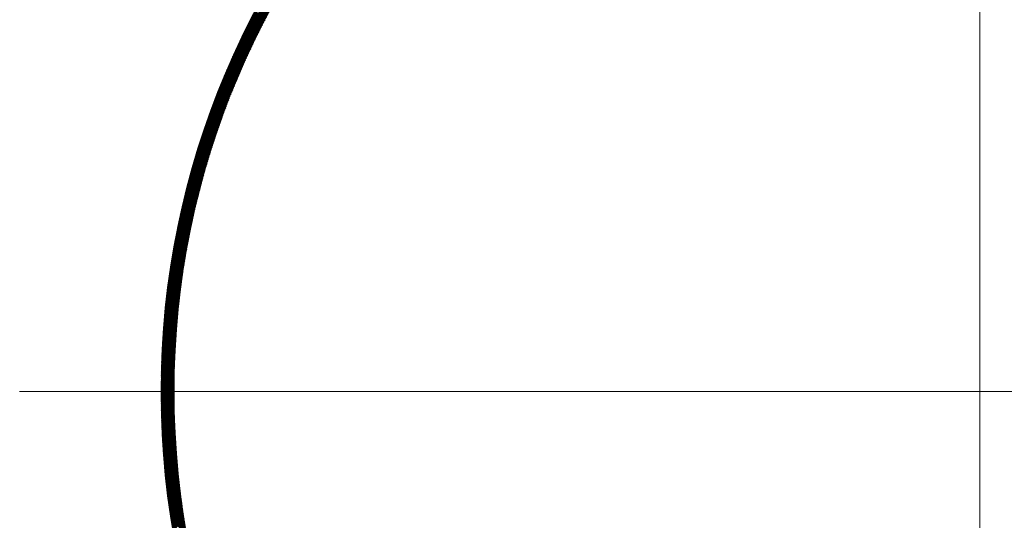
# Model space of a CAD drawing. Units: millimetres. Extents: x 55905 to 63829, y -1380 to 4142.
# Drawn here: x 56973 to 57087, y 3228 to 3286 of the extents above; entities that cross this region are included whole.
import ezdxf

# ---------------------------------------------------------------- set-up
doc = ezdxf.new("R2010")
doc.units = ezdxf.units.MM
doc.header["$LTSCALE"] = 101.6
for name, color, linetype, lineweight in [('001', 7, 'Continuous', 18), ('003', 7, 'Continuous', 18), ('一般', 7, 'Continuous', 5)]:
    doc.layers.add(name, color=color, linetype=linetype, lineweight=lineweight)

# ---------------------------------------------------------------- blocks, each defined once
blk = doc.blocks.new('グループ-18')
at = {"layer": '001', "color": 7, "linetype": 'Continuous', "lineweight": 15}
for p, q in [((57083.91, 3129.11), (57083.91, 3356.17)), ((56972.5, 3242.64), (57195.31, 3242.64))]:
    blk.add_line(p, q, dxfattribs=at)
at = {"layer": '003', "color": 7, "lineweight": 15}
for p, q in [((56999.15, 3285.55), (57002.85, 3289.26)), ((56998.72, 3284.7), (57002.3, 3288.28)), ((56998.86, 3284.98), (57002.48, 3288.6)), ((56999, 3285.26), (57002.67, 3288.92)), ((56998.19, 3283.6), (57001.61, 3287.02)), ((56998.32, 3283.87), (57001.78, 3287.33)), ((56998.45, 3284.15), (57001.95, 3287.64)), ((56998.59, 3284.42), (57002.12, 3287.96)), ((57000.93, 3285.73), (56999.82, 3286.84)), ((56997.69, 3282.53), (57000.97, 3285.82)), ((56997.81, 3282.8), (57001.13, 3286.11)), ((56997.94, 3283.06), (57001.29, 3286.41)), ((56998.06, 3283.33), (57001.45, 3286.72)), ((57000.35, 3284.61), (56999.24, 3285.72)), ((57000.4, 3284.7), (56999.29, 3285.82)), ((57000.45, 3284.8), (56999.33, 3285.91)), ((57000.5, 3284.89), (56999.38, 3286.01)), ((57000.54, 3284.98), (56999.43, 3286.1)), ((57000.59, 3285.08), (56999.48, 3286.19)), ((57000.64, 3285.17), (56999.53, 3286.29)), ((57000.69, 3285.27), (56999.57, 3286.38)), ((57000.74, 3285.36), (56999.62, 3286.47)), ((57000.78, 3285.45), (56999.67, 3286.56)), ((57000.83, 3285.55), (56999.72, 3286.66)), ((57000.88, 3285.64), (56999.77, 3286.75)), ((56997.21, 3281.49), (57000.38, 3284.66)), ((56997.33, 3281.75), (57000.52, 3284.94)), ((56997.45, 3282.01), (57000.67, 3285.23)), ((56997.57, 3282.27), (57000.82, 3285.52)), ((56999.79, 3283.47), (56998.67, 3284.59)), ((56999.84, 3283.57), (56998.72, 3284.69)), ((56999.89, 3283.66), (56998.76, 3284.78)), ((56999.93, 3283.76), (56998.81, 3284.88)), ((56999.98, 3283.85), (56998.86, 3284.97)), ((57000.03, 3283.95), (56998.91, 3285.07)), ((57000.07, 3284.04), (56998.95, 3285.16)), ((57000.12, 3284.14), (56999, 3285.26)), ((57000.17, 3284.23), (56999.05, 3285.35)), ((57000.21, 3284.33), (56999.09, 3285.44)), ((57000.26, 3284.42), (56999.14, 3285.54)), ((57000.31, 3284.51), (56999.19, 3285.63)), ((56996.77, 3280.48), (56999.83, 3283.54)), ((56996.88, 3280.73), (56999.96, 3283.82)), ((56996.99, 3280.99), (57000.1, 3284.09)), ((56997.1, 3281.24), (57000.24, 3284.38)), ((56999.24, 3282.32), (56998.12, 3283.45)), ((56999.29, 3282.42), (56998.16, 3283.55)), ((56999.34, 3282.52), (56998.21, 3283.64)), ((56999.38, 3282.61), (56998.26, 3283.74)), ((56999.43, 3282.71), (56998.3, 3283.83)), ((56999.47, 3282.8), (56998.35, 3283.93)), ((56999.52, 3282.9), (56998.39, 3284.02)), ((56999.56, 3283), (56998.44, 3284.12)), ((56999.61, 3283.09), (56998.49, 3284.21)), ((56999.65, 3283.19), (56998.53, 3284.31)), ((56999.7, 3283.28), (56998.58, 3284.4)), ((56999.75, 3283.38), (56998.62, 3284.5)), ((56996.35, 3279.49), (56999.31, 3282.45)), ((56996.45, 3279.74), (56999.43, 3282.72)), ((56996.55, 3279.99), (56999.56, 3282.99)), ((56996.66, 3280.23), (56999.69, 3283.27)), ((56998.71, 3281.16), (56997.58, 3282.29)), ((56998.75, 3281.26), (56997.62, 3282.39)), ((56998.8, 3281.36), (56997.67, 3282.49)), ((56998.84, 3281.45), (56997.71, 3282.58)), ((56998.89, 3281.55), (56997.76, 3282.68)), ((56998.93, 3281.65), (56997.8, 3282.78)), ((56998.98, 3281.74), (56997.85, 3282.87)), ((56999.02, 3281.84), (56997.89, 3282.97)), ((56999.07, 3281.94), (56997.94, 3283.07)), ((56999.11, 3282.03), (56997.98, 3283.16)), ((56999.15, 3282.13), (56998.03, 3283.26)), ((56999.2, 3282.23), (56998.07, 3283.35)), ((56995.85, 3278.29), (56998.7, 3281.14)), ((56995.95, 3278.53), (56998.82, 3281.4)), ((56996.04, 3278.77), (56998.94, 3281.66)), ((56996.14, 3279.01), (56999.06, 3281.92)), ((56996.24, 3279.25), (56999.18, 3282.19)), ((56998.19, 3279.99), (56997.05, 3281.12)), ((56998.23, 3280.08), (56997.09, 3281.22)), ((56998.27, 3280.18), (56997.14, 3281.32)), ((56998.32, 3280.28), (56997.18, 3281.42)), ((56998.36, 3280.38), (56997.22, 3281.52)), ((56998.4, 3280.48), (56997.27, 3281.61)), ((56998.45, 3280.58), (56997.31, 3281.71)), ((56998.49, 3280.67), (56997.36, 3281.81)), ((56998.53, 3280.77), (56997.4, 3281.91)), ((56998.58, 3280.87), (56997.44, 3282)), ((56998.62, 3280.97), (56997.49, 3282.1)), ((56998.67, 3281.06), (56997.53, 3282.2)), ((56995.47, 3277.35), (56998.25, 3280.12)), ((56995.57, 3277.58), (56998.36, 3280.38)), ((56995.66, 3277.82), (56998.47, 3280.63)), ((56995.75, 3278.05), (56998.59, 3280.89)), ((56997.72, 3278.9), (56996.58, 3280.04)), ((56997.76, 3279), (56996.62, 3280.14)), ((56997.81, 3279.1), (56996.66, 3280.24)), ((56997.85, 3279.19), (56996.71, 3280.34)), ((56997.89, 3279.29), (56996.75, 3280.44)), ((56997.93, 3279.39), (56996.79, 3280.53)), ((56997.97, 3279.49), (56996.83, 3280.63)), ((56998.02, 3279.59), (56996.88, 3280.73)), ((56998.06, 3279.69), (56996.92, 3280.83)), ((56998.1, 3279.79), (56996.96, 3280.93)), ((56998.15, 3279.89), (56997.01, 3281.03)), ((56995.03, 3276.2), (56997.72, 3278.89)), ((56995.12, 3276.43), (56997.82, 3279.13)), ((56995.2, 3276.66), (56997.93, 3279.38)), ((56995.29, 3276.89), (56998.03, 3279.62)), ((56995.38, 3277.12), (56998.14, 3279.87)), ((56997.23, 3277.7), (56996.08, 3278.85)), ((56997.27, 3277.8), (56996.12, 3278.95)), ((56997.31, 3277.9), (56996.16, 3279.05)), ((56997.35, 3278), (56996.2, 3279.15)), ((56997.39, 3278.1), (56996.24, 3279.25)), ((56997.43, 3278.2), (56996.28, 3279.35)), ((56997.47, 3278.3), (56996.33, 3279.44)), ((56997.51, 3278.4), (56996.37, 3279.54)), ((56997.56, 3278.5), (56996.41, 3279.64)), ((56997.6, 3278.6), (56996.45, 3279.74)), ((56997.64, 3278.7), (56996.49, 3279.84)), ((56997.68, 3278.8), (56996.54, 3279.94)), ((56994.7, 3275.3), (56997.32, 3277.92)), ((56994.78, 3275.52), (56997.42, 3278.16)), ((56994.86, 3275.75), (56997.51, 3278.4)), ((56994.95, 3275.97), (56997.62, 3278.64)), ((56996.78, 3276.58), (56995.63, 3277.74)), ((56996.82, 3276.68), (56995.67, 3277.84)), ((56996.86, 3276.78), (56995.71, 3277.94)), ((56996.9, 3276.89), (56995.75, 3278.04)), ((56996.94, 3276.99), (56995.79, 3278.14)), ((56996.98, 3277.09), (56995.83, 3278.24)), ((56997.02, 3277.19), (56995.87, 3278.34)), ((56997.06, 3277.29), (56995.91, 3278.44)), ((56997.1, 3277.39), (56995.95, 3278.54)), ((56997.15, 3277.49), (56995.99, 3278.65)), ((56997.19, 3277.59), (56996.03, 3278.75)), ((56994.3, 3274.2), (56996.85, 3276.74)), ((56994.38, 3274.41), (56996.94, 3276.98)), ((56994.46, 3274.63), (56997.03, 3277.21)), ((56994.54, 3274.85), (56997.13, 3277.45)), ((56994.62, 3275.08), (56997.22, 3277.68)), ((56996.35, 3275.46), (56995.19, 3276.62)), ((56996.39, 3275.56), (56995.23, 3276.72)), ((56996.43, 3275.66), (56995.27, 3276.82)), ((56996.47, 3275.76), (56995.31, 3276.93)), ((56996.51, 3275.87), (56995.35, 3277.03)), ((56996.55, 3275.97), (56995.39, 3277.13)), ((56996.59, 3276.07), (56995.43, 3277.23)), ((56996.63, 3276.17), (56995.47, 3277.33)), ((56996.67, 3276.28), (56995.51, 3277.43)), ((56996.71, 3276.38), (56995.55, 3277.54)), ((56996.74, 3276.48), (56995.59, 3277.64)), ((56993.93, 3273.12), (56996.41, 3275.59)), ((56994, 3273.33), (56996.49, 3275.82)), ((56994.07, 3273.55), (56996.58, 3276.05)), ((56994.15, 3273.76), (56996.67, 3276.28)), ((56994.22, 3273.98), (56996.76, 3276.51)), ((56995.94, 3274.32), (56994.77, 3275.49)), ((56995.97, 3274.42), (56994.8, 3275.59)), ((56996.01, 3274.53), (56994.84, 3275.7)), ((56996.05, 3274.63), (56994.88, 3275.8)), ((56996.09, 3274.73), (56994.92, 3275.9)), ((56996.12, 3274.84), (56994.96, 3276)), ((56996.16, 3274.94), (56995, 3276.11)), ((56996.2, 3275.04), (56995.03, 3276.21)), ((56996.24, 3275.15), (56995.07, 3276.31)), ((56996.28, 3275.25), (56995.11, 3276.41)), ((56996.32, 3275.35), (56995.15, 3276.52)), ((56993.58, 3272.06), (56995.99, 3274.47)), ((56993.64, 3272.27), (56996.07, 3274.7)), ((56993.71, 3272.48), (56996.15, 3274.92)), ((56993.78, 3272.69), (56996.24, 3275.14)), ((56993.86, 3272.9), (56996.32, 3275.37)), ((56995.53, 3273.17), (56994.35, 3274.35)), ((56995.57, 3273.27), (56994.39, 3274.45)), ((56995.6, 3273.38), (56994.43, 3274.55)), ((56995.64, 3273.48), (56994.46, 3274.66)), ((56995.68, 3273.59), (56994.5, 3274.76)), ((56995.71, 3273.69), (56994.54, 3274.87)), ((56995.75, 3273.8), (56994.58, 3274.97)), ((56995.79, 3273.9), (56994.61, 3275.07)), ((56995.82, 3274.01), (56994.65, 3275.18)), ((56995.86, 3274.11), (56994.69, 3275.28)), ((56995.9, 3274.21), (56994.73, 3275.39)), ((56993.18, 3270.81), (56995.53, 3273.16)), ((56993.24, 3271.02), (56995.6, 3273.38)), ((56993.31, 3271.22), (56995.68, 3273.59)), ((56993.37, 3271.43), (56995.76, 3273.81)), ((56993.44, 3271.64), (56995.83, 3274.03)), ((56993.51, 3271.85), (56995.91, 3274.25)), ((56995.14, 3272.01), (56993.95, 3273.19)), ((56995.17, 3272.11), (56993.99, 3273.3)), ((56995.21, 3272.22), (56994.02, 3273.4)), ((56995.24, 3272.32), (56994.06, 3273.51)), ((56995.28, 3272.43), (56994.1, 3273.61)), ((56995.31, 3272.54), (56994.13, 3273.72)), ((56995.35, 3272.64), (56994.17, 3273.82)), ((56995.39, 3272.75), (56994.21, 3273.93)), ((56995.42, 3272.85), (56994.24, 3274.03)), ((56995.46, 3272.96), (56994.28, 3274.14)), ((56995.49, 3273.06), (56994.32, 3274.24)), ((56992.87, 3269.8), (56995.17, 3272.09)), ((56992.93, 3270), (56995.24, 3272.3)), ((56992.99, 3270.2), (56995.31, 3272.52)), ((56993.05, 3270.4), (56995.38, 3272.73)), ((56993.12, 3270.61), (56995.45, 3272.95)), ((56994.76, 3270.83), (56993.56, 3272.02)), ((56994.79, 3270.94), (56993.6, 3272.13)), ((56994.83, 3271.05), (56993.63, 3272.24)), ((56994.86, 3271.15), (56993.67, 3272.34)), ((56994.89, 3271.26), (56993.7, 3272.45)), ((56994.93, 3271.37), (56993.74, 3272.56)), ((56994.96, 3271.47), (56993.77, 3272.66)), ((56995, 3271.58), (56993.81, 3272.77)), ((56995.03, 3271.69), (56993.85, 3272.87)), ((56995.07, 3271.79), (56993.88, 3272.98)), ((56995.1, 3271.9), (56993.92, 3273.09)), ((56992.58, 3268.8), (56994.82, 3271.04)), ((56992.64, 3269), (56994.89, 3271.25)), ((56992.69, 3269.19), (56994.96, 3271.46)), ((56992.75, 3269.39), (56995.03, 3271.67)), ((56992.81, 3269.6), (56995.1, 3271.88)), ((56994.39, 3269.64), (56993.19, 3270.84)), ((56994.42, 3269.75), (56993.22, 3270.95)), ((56994.46, 3269.86), (56993.26, 3271.06)), ((56994.49, 3269.97), (56993.29, 3271.17)), ((56994.52, 3270.08), (56993.32, 3271.27)), ((56994.56, 3270.18), (56993.36, 3271.38)), ((56994.59, 3270.29), (56993.39, 3271.49)), ((56994.62, 3270.4), (56993.43, 3271.6)), ((56994.66, 3270.51), (56993.46, 3271.7)), ((56994.69, 3270.62), (56993.5, 3271.81)), ((56994.72, 3270.72), (56993.53, 3271.92)), ((56992.25, 3267.62), (56994.44, 3269.81)), ((56992.3, 3267.81), (56994.5, 3270.02)), ((56992.36, 3268.01), (56994.57, 3270.22)), ((56992.41, 3268.21), (56994.63, 3270.42)), ((56992.47, 3268.4), (56994.69, 3270.63)), ((56992.52, 3268.6), (56994.76, 3270.84)), ((56994.07, 3268.55), (56992.86, 3269.76)), ((56994.1, 3268.66), (56992.89, 3269.87)), ((56994.13, 3268.77), (56992.92, 3269.98)), ((56994.16, 3268.88), (56992.96, 3270.09)), ((56994.2, 3268.99), (56992.99, 3270.19)), ((56994.23, 3269.1), (56993.02, 3270.3)), ((56994.26, 3269.21), (56993.06, 3270.41)), ((56994.29, 3269.32), (56993.09, 3270.52)), ((56994.32, 3269.42), (56993.12, 3270.63)), ((56994.36, 3269.53), (56993.16, 3270.73)), ((56991.94, 3266.46), (56994.08, 3268.61)), ((56991.99, 3266.66), (56994.14, 3268.81)), ((56992.04, 3266.85), (56994.2, 3269.01)), ((56992.09, 3267.04), (56994.26, 3269.21)), ((56992.14, 3267.23), (56994.32, 3269.41)), ((56992.2, 3267.43), (56994.38, 3269.61)), ((56993.76, 3267.45), (56992.54, 3268.66)), ((56993.79, 3267.56), (56992.57, 3268.77)), ((56993.82, 3267.67), (56992.6, 3268.88)), ((56993.85, 3267.78), (56992.63, 3268.99)), ((56993.88, 3267.89), (56992.67, 3269.1)), ((56993.91, 3268), (56992.7, 3269.21)), ((56993.94, 3268.11), (56992.73, 3269.32)), ((56993.97, 3268.22), (56992.76, 3269.43)), ((56994, 3268.33), (56992.79, 3269.54)), ((56994.04, 3268.44), (56992.83, 3269.65)), ((56991.66, 3265.33), (56993.75, 3267.42)), ((56991.7, 3265.52), (56993.8, 3267.62)), ((56991.75, 3265.7), (56993.86, 3267.82)), ((56991.8, 3265.89), (56993.91, 3268.01)), ((56991.84, 3266.08), (56993.97, 3268.21)), ((56991.89, 3266.27), (56994.03, 3268.41)), ((56993.43, 3266.22), (56992.2, 3267.45)), ((56993.46, 3266.33), (56992.23, 3267.56)), ((56993.49, 3266.44), (56992.26, 3267.67)), ((56993.52, 3266.56), (56992.29, 3267.78)), ((56993.55, 3266.67), (56992.32, 3267.89)), ((56993.58, 3266.78), (56992.35, 3268)), ((56993.61, 3266.89), (56992.38, 3268.11)), ((56993.64, 3267), (56992.42, 3268.22)), ((56993.67, 3267.11), (56992.45, 3268.33)), ((56993.7, 3267.22), (56992.48, 3268.44)), ((56993.73, 3267.34), (56992.51, 3268.55)), ((56991.43, 3264.4), (56993.49, 3266.46)), ((56991.48, 3264.58), (56993.54, 3266.65)), ((56991.52, 3264.77), (56993.59, 3266.84)), ((56991.56, 3264.95), (56993.65, 3267.04)), ((56991.61, 3265.14), (56993.7, 3267.23)), ((56993.14, 3265.09), (56991.91, 3266.33)), ((56993.17, 3265.2), (56991.94, 3266.44)), ((56993.2, 3265.32), (56991.97, 3266.55)), ((56993.23, 3265.43), (56991.99, 3266.66)), ((56993.26, 3265.54), (56992.02, 3266.78)), ((56993.28, 3265.66), (56992.05, 3266.89)), ((56993.31, 3265.77), (56992.08, 3267)), ((56993.34, 3265.88), (56992.11, 3267.11)), ((56993.37, 3265.99), (56992.14, 3267.22)), ((56993.4, 3266.11), (56992.17, 3267.33)), ((56991.18, 3263.3), (56993.2, 3265.32)), ((56991.22, 3263.48), (56993.25, 3265.5)), ((56991.26, 3263.66), (56993.29, 3265.69)), ((56991.3, 3263.85), (56993.34, 3265.88)), ((56991.35, 3264.03), (56993.39, 3266.07)), ((56991.39, 3264.21), (56993.44, 3266.26)), ((56992.87, 3263.95), (56991.62, 3265.2)), ((56992.89, 3264.07), (56991.65, 3265.31)), ((56992.92, 3264.18), (56991.68, 3265.42)), ((56992.95, 3264.29), (56991.71, 3265.54)), ((56992.98, 3264.41), (56991.74, 3265.65)), ((56993, 3264.52), (56991.76, 3265.76)), ((56993.03, 3264.64), (56991.79, 3265.88)), ((56993.06, 3264.75), (56991.82, 3265.99)), ((56993.09, 3264.86), (56991.85, 3266.1)), ((56993.11, 3264.98), (56991.88, 3266.21)), ((56990.91, 3262.04), (56992.88, 3264.01)), ((56990.95, 3262.21), (56992.92, 3264.19)), ((56990.98, 3262.39), (56992.97, 3264.38)), ((56991.02, 3262.57), (56993.01, 3264.57)), ((56991.06, 3262.75), (56993.06, 3264.75)), ((56991.1, 3262.93), (56993.1, 3264.94)), ((56991.14, 3263.12), (56993.15, 3265.13)), ((56992.61, 3262.8), (56991.35, 3264.05)), ((56992.63, 3262.92), (56991.38, 3264.17)), ((56992.66, 3263.03), (56991.4, 3264.28)), ((56992.68, 3263.15), (56991.43, 3264.4)), ((56992.71, 3263.26), (56991.46, 3264.51)), ((56992.74, 3263.38), (56991.49, 3264.63)), ((56992.76, 3263.49), (56991.51, 3264.74)), ((56992.79, 3263.61), (56991.54, 3264.85)), ((56992.81, 3263.72), (56991.57, 3264.97)), ((56992.84, 3263.84), (56991.6, 3265.08)), ((56990.69, 3260.97), (56992.63, 3262.91)), ((56990.73, 3261.15), (56992.67, 3263.09)), ((56990.76, 3261.32), (56992.71, 3263.27)), ((56990.8, 3261.5), (56992.75, 3263.46)), ((56990.83, 3261.68), (56992.8, 3263.64)), ((56990.87, 3261.86), (56992.84, 3263.82)), ((56992.36, 3261.63), (56991.09, 3262.9)), ((56992.38, 3261.75), (56991.12, 3263.02)), ((56992.41, 3261.87), (56991.14, 3263.13)), ((56992.43, 3261.99), (56991.17, 3263.25)), ((56992.45, 3262.1), (56991.19, 3263.36)), ((56992.48, 3262.22), (56991.22, 3263.48)), ((56992.5, 3262.34), (56991.25, 3263.59)), ((56992.53, 3262.45), (56991.27, 3263.71)), ((56992.55, 3262.57), (56991.3, 3263.82)), ((56992.58, 3262.68), (56991.33, 3263.94)), ((56990.49, 3259.92), (56992.4, 3261.83)), ((56990.52, 3260.1), (56992.43, 3262.01)), ((56990.56, 3260.27), (56992.47, 3262.19)), ((56990.59, 3260.44), (56992.51, 3262.37)), ((56990.62, 3260.62), (56992.55, 3262.55)), ((56990.66, 3260.8), (56992.59, 3262.73)), ((56992.12, 3260.46), (56990.84, 3261.73)), ((56992.14, 3260.58), (56990.87, 3261.85)), ((56992.17, 3260.69), (56990.89, 3261.97)), ((56992.19, 3260.81), (56990.92, 3262.08)), ((56992.21, 3260.93), (56990.94, 3262.2)), ((56992.24, 3261.05), (56990.97, 3262.32)), ((56992.26, 3261.17), (56990.99, 3262.43)), ((56992.28, 3261.28), (56991.02, 3262.55)), ((56992.31, 3261.4), (56991.04, 3262.67)), ((56992.33, 3261.52), (56991.07, 3262.78)), ((56990.28, 3258.72), (56992.15, 3260.59)), ((56990.31, 3258.89), (56992.18, 3260.76)), ((56990.34, 3259.06), (56992.21, 3260.94)), ((56990.37, 3259.23), (56992.25, 3261.11)), ((56990.4, 3259.4), (56992.29, 3261.29)), ((56990.43, 3259.58), (56992.32, 3261.47)), ((56990.46, 3259.75), (56992.36, 3261.65)), ((56991.92, 3259.39), (56990.63, 3260.67)), ((56991.94, 3259.51), (56990.66, 3260.79)), ((56991.96, 3259.62), (56990.68, 3260.91)), ((56991.98, 3259.74), (56990.7, 3261.03)), ((56992.01, 3259.86), (56990.73, 3261.14)), ((56992.03, 3259.98), (56990.75, 3261.26)), ((56992.05, 3260.1), (56990.77, 3261.38)), ((56992.07, 3260.22), (56990.8, 3261.5)), ((56992.1, 3260.34), (56990.82, 3261.61)), ((56990.11, 3257.7), (56991.95, 3259.54)), ((56990.14, 3257.87), (56991.98, 3259.71)), ((56990.16, 3258.04), (56992.01, 3259.89)), ((56990.19, 3258.21), (56992.04, 3260.06)), ((56990.22, 3258.38), (56992.08, 3260.23)), ((56990.25, 3258.55), (56992.11, 3260.41)), ((56991.71, 3258.18), (56990.41, 3259.48)), ((56991.73, 3258.3), (56990.43, 3259.6)), ((56991.75, 3258.42), (56990.45, 3259.72)), ((56991.77, 3258.54), (56990.48, 3259.84)), ((56991.79, 3258.67), (56990.5, 3259.96)), ((56991.81, 3258.79), (56990.52, 3260.08)), ((56991.83, 3258.91), (56990.54, 3260.2)), ((56991.85, 3259.03), (56990.57, 3260.31)), ((56991.88, 3259.15), (56990.59, 3260.43)), ((56991.9, 3259.27), (56990.61, 3260.55)), ((56989.93, 3256.53), (56991.73, 3258.34)), ((56989.95, 3256.7), (56991.76, 3258.51)), ((56989.98, 3256.86), (56991.79, 3258.68)), ((56990, 3257.03), (56991.82, 3258.85)), ((56990.03, 3257.2), (56991.85, 3259.02)), ((56990.05, 3257.36), (56991.88, 3259.19)), ((56990.08, 3257.53), (56991.91, 3259.37)), ((56991.51, 3256.96), (56990.2, 3258.27)), ((56991.53, 3257.09), (56990.22, 3258.39)), ((56991.55, 3257.21), (56990.24, 3258.52)), ((56991.57, 3257.33), (56990.26, 3258.64)), ((56991.59, 3257.45), (56990.28, 3258.76)), ((56991.61, 3257.58), (56990.3, 3258.88)), ((56991.63, 3257.7), (56990.33, 3259)), ((56991.65, 3257.82), (56990.35, 3259.12)), ((56991.67, 3257.94), (56990.37, 3259.24)), ((56991.69, 3258.06), (56990.39, 3259.36)), ((56989.76, 3255.38), (56991.54, 3257.15)), ((56989.79, 3255.54), (56991.57, 3257.32)), ((56989.81, 3255.7), (56991.59, 3257.49)), ((56989.83, 3255.87), (56991.62, 3257.66)), ((56989.86, 3256.03), (56991.65, 3257.83)), ((56989.88, 3256.2), (56991.68, 3258)), ((56989.9, 3256.36), (56991.7, 3258.17)), ((56991.35, 3255.86), (56990.03, 3257.18)), ((56991.36, 3255.98), (56990.04, 3257.3)), ((56991.38, 3256.1), (56990.06, 3257.42)), ((56991.4, 3256.23), (56990.08, 3257.54)), ((56991.42, 3256.35), (56990.1, 3257.67)), ((56991.44, 3256.47), (56990.12, 3257.79)), ((56991.45, 3256.6), (56990.14, 3257.91)), ((56991.47, 3256.72), (56990.16, 3258.03)), ((56991.49, 3256.84), (56990.18, 3258.15)), ((56989.64, 3254.4), (56991.39, 3256.15)), ((56989.66, 3254.56), (56991.41, 3256.32)), ((56989.68, 3254.73), (56991.44, 3256.48)), ((56989.7, 3254.89), (56991.46, 3256.65)), ((56989.72, 3255.05), (56991.49, 3256.82)), ((56989.74, 3255.21), (56991.51, 3256.98)), ((56991.19, 3254.74), (56989.86, 3256.07)), ((56991.21, 3254.86), (56989.88, 3256.19)), ((56991.23, 3254.99), (56989.9, 3256.32)), ((56991.24, 3255.11), (56989.91, 3256.44)), ((56991.26, 3255.24), (56989.93, 3256.56)), ((56991.28, 3255.36), (56989.95, 3256.69)), ((56991.29, 3255.49), (56989.97, 3256.81)), ((56991.31, 3255.61), (56989.99, 3256.93)), ((56991.33, 3255.73), (56990.01, 3257.05)), ((56989.5, 3253.28), (56991.23, 3255)), ((56989.52, 3253.44), (56991.25, 3255.16)), ((56989.54, 3253.6), (56991.27, 3255.33)), ((56989.56, 3253.76), (56991.29, 3255.49)), ((56989.58, 3253.92), (56991.32, 3255.66)), ((56989.6, 3254.08), (56991.34, 3255.82)), ((56989.62, 3254.24), (56991.36, 3255.99)), ((56991.05, 3253.61), (56989.71, 3254.95)), ((56991.07, 3253.73), (56989.72, 3255.07)), ((56991.08, 3253.86), (56989.74, 3255.2)), ((56991.1, 3253.98), (56989.76, 3255.32)), ((56991.11, 3254.11), (56989.77, 3255.45)), ((56991.13, 3254.24), (56989.79, 3255.57)), ((56991.14, 3254.36), (56989.81, 3255.7)), ((56991.16, 3254.49), (56989.83, 3255.82)), ((56991.18, 3254.61), (56989.84, 3255.95)), ((56989.37, 3252.01), (56991.06, 3253.71)), ((56989.39, 3252.17), (56991.08, 3253.87)), ((56989.4, 3252.33), (56991.1, 3254.03)), ((56989.42, 3252.49), (56991.12, 3254.19)), ((56989.44, 3252.64), (56991.14, 3254.35)), ((56989.45, 3252.8), (56991.16, 3254.51)), ((56989.47, 3252.96), (56991.18, 3254.68)), ((56989.49, 3253.12), (56991.21, 3254.84)), ((56990.92, 3252.46), (56989.57, 3253.82)), ((56990.94, 3252.59), (56989.58, 3253.94)), ((56990.95, 3252.72), (56989.6, 3254.07)), ((56990.97, 3252.84), (56989.61, 3254.2)), ((56990.98, 3252.97), (56989.63, 3254.32)), ((56990.99, 3253.1), (56989.64, 3254.45)), ((56991.01, 3253.22), (56989.66, 3254.57)), ((56991.02, 3253.35), (56989.68, 3254.7)), ((56991.04, 3253.48), (56989.69, 3254.82)), ((56989.27, 3250.92), (56990.94, 3252.59)), ((56989.28, 3251.08), (56990.96, 3252.75)), ((56989.3, 3251.23), (56990.97, 3252.91)), ((56989.31, 3251.39), (56990.99, 3253.07)), ((56989.33, 3251.54), (56991.01, 3253.23)), ((56989.34, 3251.7), (56991.03, 3253.39)), ((56989.36, 3251.86), (56991.05, 3253.55)), ((56990.81, 3251.3), (56989.44, 3252.67)), ((56990.82, 3251.43), (56989.45, 3252.8)), ((56990.83, 3251.56), (56989.47, 3252.93)), ((56990.85, 3251.69), (56989.48, 3253.06)), ((56990.86, 3251.82), (56989.49, 3253.18)), ((56990.87, 3251.95), (56989.51, 3253.31)), ((56990.88, 3252.08), (56989.52, 3253.44)), ((56990.9, 3252.2), (56989.54, 3253.56)), ((56990.91, 3252.33), (56989.55, 3253.69)), ((56989.18, 3249.84), (56990.83, 3251.49)), ((56989.19, 3250), (56990.84, 3251.65)), ((56989.2, 3250.15), (56990.86, 3251.8)), ((56989.22, 3250.3), (56990.87, 3251.96)), ((56989.23, 3250.46), (56990.89, 3252.12)), ((56989.24, 3250.61), (56990.9, 3252.27)), ((56989.26, 3250.77), (56990.92, 3252.43)), ((56990.71, 3250.13), (56989.32, 3251.52)), ((56990.72, 3250.26), (56989.33, 3251.65)), ((56990.73, 3250.39), (56989.35, 3251.77)), ((56990.74, 3250.52), (56989.36, 3251.9)), ((56990.75, 3250.65), (56989.37, 3252.03)), ((56990.76, 3250.78), (56989.39, 3252.16)), ((56990.77, 3250.91), (56989.4, 3252.29)), ((56990.79, 3251.04), (56989.41, 3252.42)), ((56990.8, 3251.17), (56989.42, 3252.55)), ((56989.11, 3248.78), (56990.73, 3250.4)), ((56989.12, 3248.93), (56990.74, 3250.56)), ((56989.13, 3249.08), (56990.76, 3250.71)), ((56989.14, 3249.23), (56990.77, 3250.87)), ((56989.15, 3249.38), (56990.78, 3251.02)), ((56989.16, 3249.54), (56990.8, 3251.18)), ((56989.17, 3249.69), (56990.81, 3251.33)), ((56990.62, 3248.95), (56989.22, 3250.35)), ((56990.63, 3249.08), (56989.23, 3250.48)), ((56990.64, 3249.21), (56989.24, 3250.61)), ((56990.65, 3249.34), (56989.25, 3250.74)), ((56990.66, 3249.47), (56989.26, 3250.87)), ((56990.67, 3249.61), (56989.28, 3251)), ((56990.68, 3249.74), (56989.29, 3251.13)), ((56990.69, 3249.87), (56989.3, 3251.26)), ((56990.7, 3250), (56989.31, 3251.39)), ((56989.04, 3247.73), (56990.65, 3249.33)), ((56989.04, 3247.58), (56990.64, 3249.18)), ((56989.05, 3247.88), (56990.66, 3249.48)), ((56989.06, 3248.03), (56990.67, 3249.63)), ((56989.07, 3248.18), (56990.68, 3249.79)), ((56989.08, 3248.33), (56990.69, 3249.94)), ((56989.09, 3248.48), (56990.7, 3250.09)), ((56989.1, 3248.63), (56990.72, 3250.25)), ((56990.55, 3247.75), (56989.13, 3249.16)), ((56990.55, 3247.88), (56989.14, 3249.29)), ((56990.56, 3248.01), (56989.15, 3249.43)), ((56990.57, 3248.15), (56989.16, 3249.56)), ((56990.58, 3248.28), (56989.17, 3249.69)), ((56990.59, 3248.41), (56989.18, 3249.82)), ((56990.59, 3248.55), (56989.19, 3249.95)), ((56990.6, 3248.68), (56989.2, 3250.08)), ((56990.61, 3248.81), (56989.21, 3250.22)), ((56988.99, 3246.69), (56990.58, 3248.27)), ((56988.99, 3246.54), (56990.57, 3248.12)), ((56989, 3246.83), (56990.59, 3248.42)), ((56989.01, 3247.13), (56990.61, 3248.72)), ((56989.01, 3246.98), (56990.6, 3248.57)), ((56989.02, 3247.28), (56990.62, 3248.87)), ((56989.03, 3247.43), (56990.63, 3249.02)), ((56990.49, 3246.67), (56989.06, 3248.1)), ((56990.5, 3246.8), (56989.07, 3248.23)), ((56990.51, 3246.94), (56989.08, 3248.36)), ((56990.51, 3247.07), (56989.09, 3248.5)), ((56990.53, 3247.34), (56989.1, 3248.76)), ((56990.52, 3247.21), (56989.1, 3248.63)), ((56990.53, 3247.48), (56989.11, 3248.9)), ((56990.54, 3247.61), (56989.12, 3249.03)), ((56988.95, 3245.51), (56990.51, 3247.07)), ((56988.95, 3245.37), (56990.51, 3246.93)), ((56988.96, 3245.95), (56990.53, 3247.52)), ((56988.96, 3245.8), (56990.53, 3247.37)), ((56988.96, 3245.66), (56990.52, 3247.22)), ((56988.97, 3246.1), (56990.54, 3247.67)), ((56988.98, 3246.39), (56990.56, 3247.97)), ((56988.98, 3246.24), (56990.55, 3247.82)), ((56990.45, 3245.44), (56989, 3246.89)), ((56990.46, 3245.71), (56989.01, 3247.16)), ((56990.45, 3245.58), (56989.01, 3247.02)), ((56990.46, 3245.85), (56989.02, 3247.29)), ((56990.47, 3246.12), (56989.03, 3247.56)), ((56990.47, 3245.99), (56989.03, 3247.43)), ((56990.48, 3246.26), (56989.04, 3247.7)), ((56990.48, 3246.4), (56989.05, 3247.83)), ((56990.49, 3246.53), (56989.06, 3247.96)), ((56988.92, 3244.35), (56990.46, 3245.89)), ((56988.92, 3244.21), (56990.46, 3245.75)), ((56988.93, 3244.93), (56990.49, 3246.48)), ((56988.93, 3244.79), (56990.48, 3246.33)), ((56988.93, 3244.64), (56990.47, 3246.19)), ((56988.93, 3244.5), (56990.47, 3246.04)), ((56988.94, 3245.22), (56990.5, 3246.78)), ((56988.94, 3245.08), (56990.49, 3246.63)), ((56990.43, 3244.47), (56988.96, 3245.93)), ((56990.42, 3244.34), (56988.96, 3245.8)), ((56990.43, 3244.75), (56988.97, 3246.21)), ((56990.43, 3244.61), (56988.97, 3246.07)), ((56990.44, 3245.03), (56988.98, 3246.48)), ((56990.43, 3244.89), (56988.98, 3246.34)), ((56990.44, 3245.16), (56988.99, 3246.62)), ((56990.45, 3245.3), (56989, 3246.75)), ((56988.91, 3243.78), (56990.45, 3245.31)), ((56988.91, 3243.64), (56990.44, 3245.16)), ((56988.91, 3243.49), (56990.44, 3245.02)), ((56988.91, 3243.35), (56990.43, 3244.87)), ((56988.91, 3243.21), (56990.43, 3244.73)), ((56988.91, 3243.07), (56990.43, 3244.58)), ((56988.92, 3244.06), (56990.45, 3245.6)), ((56988.92, 3243.92), (56990.45, 3245.46)), ((56990.41, 3243.36), (56988.93, 3244.84)), ((56990.41, 3243.22), (56988.93, 3244.7)), ((56990.41, 3243.78), (56988.94, 3245.25)), ((56990.41, 3243.64), (56988.94, 3245.11)), ((56990.41, 3243.5), (56988.94, 3244.97)), ((56990.42, 3244.06), (56988.95, 3245.52)), ((56990.42, 3243.92), (56988.95, 3245.39)), ((56990.42, 3244.2), (56988.96, 3245.66)), ((56988.91, 3242.92), (56990.42, 3244.44)), ((56988.91, 3242.78), (56990.42, 3244.3)), ((56988.91, 3242.64), (56990.42, 3244.15)), ((56988.91, 3242.5), (56990.42, 3244.01)), ((56988.91, 3242.36), (56990.42, 3243.87)), ((56990.41, 3242.23), (56988.91, 3243.72)), ((56988.91, 3242.22), (56990.41, 3243.72)), ((56990.41, 3242.09), (56988.91, 3243.58)), ((56988.91, 3242.08), (56990.41, 3243.58)), ((56990.41, 3241.94), (56988.91, 3243.44)), ((56988.91, 3241.94), (56990.41, 3243.44)), ((56990.41, 3242.94), (56988.92, 3244.42)), ((56990.41, 3242.79), (56988.92, 3244.28)), ((56990.41, 3242.65), (56988.92, 3244.14)), ((56990.41, 3242.51), (56988.92, 3244)), ((56990.41, 3242.37), (56988.92, 3243.86)), ((56990.41, 3243.08), (56988.93, 3244.56)), ((56990.41, 3241.8), (56988.91, 3243.3)), ((56988.91, 3241.8), (56990.41, 3243.29)), ((56990.41, 3241.66), (56988.91, 3243.16)), ((56988.91, 3241.66), (56990.41, 3243.15)), ((56990.41, 3241.52), (56988.91, 3243.02)), ((56988.91, 3241.52), (56990.41, 3243.01)), ((56990.42, 3241.37), (56988.91, 3242.88)), ((56990.42, 3241.23), (56988.91, 3242.74)), ((56990.42, 3241.08), (56988.91, 3242.6)), ((56990.42, 3240.94), (56988.91, 3242.46)), ((56990.43, 3240.8), (56988.91, 3242.31)), ((56988.92, 3241.38), (56990.41, 3242.87)), ((56988.92, 3241.24), (56990.41, 3242.73)), ((56988.92, 3241.1), (56990.41, 3242.58)), ((56988.92, 3240.96), (56990.41, 3242.44)), ((56988.92, 3240.82), (56990.41, 3242.3)), ((56990.43, 3240.65), (56988.91, 3242.17)), ((56990.43, 3240.51), (56988.91, 3242.03)), ((56990.44, 3240.36), (56988.91, 3241.89)), ((56990.44, 3240.22), (56988.91, 3241.74)), ((56990.44, 3240.07), (56988.91, 3241.6)), ((56990.45, 3239.93), (56988.91, 3241.46)), ((56990.45, 3239.78), (56988.92, 3241.32)), ((56990.46, 3239.64), (56988.92, 3241.17)), ((56988.93, 3240.68), (56990.41, 3242.16)), ((56988.93, 3240.54), (56990.41, 3242.02)), ((56988.93, 3240.4), (56990.41, 3241.88)), ((56988.94, 3240.27), (56990.41, 3241.74)), ((56988.94, 3240.13), (56990.41, 3241.6)), ((56988.94, 3239.99), (56990.41, 3241.46)), ((56988.95, 3239.85), (56990.42, 3241.32)), ((56988.95, 3239.72), (56990.42, 3241.18)), ((56990.46, 3239.49), (56988.92, 3241.03)), ((56990.47, 3239.34), (56988.92, 3240.88)), ((56990.47, 3239.2), (56988.93, 3240.74)), ((56990.48, 3239.05), (56988.93, 3240.6)), ((56990.48, 3238.9), (56988.93, 3240.45)), ((56990.49, 3238.75), (56988.94, 3240.31)), ((56990.49, 3238.61), (56988.94, 3240.16)), ((56990.5, 3238.46), (56988.94, 3240.02)), ((56988.96, 3239.58), (56990.42, 3241.04)), ((56988.96, 3239.44), (56990.42, 3240.9)), ((56988.97, 3239.3), (56990.43, 3240.76)), ((56988.97, 3239.17), (56990.43, 3240.63)), ((56988.98, 3239.03), (56990.43, 3240.49)), ((56988.98, 3238.9), (56990.44, 3240.35)), ((56988.99, 3238.76), (56990.44, 3240.21)), ((56988.99, 3238.62), (56990.44, 3240.07)), ((56990.51, 3238.31), (56988.95, 3239.87)), ((56990.51, 3238.16), (56988.95, 3239.72)), ((56990.52, 3238.01), (56988.96, 3239.58)), ((56990.53, 3237.86), (56988.96, 3239.43)), ((56990.54, 3237.72), (56988.97, 3239.29)), ((56990.55, 3237.57), (56988.97, 3239.14)), ((56990.55, 3237.42), (56988.98, 3238.99)), ((56989, 3238.49), (56990.45, 3239.94)), ((56989, 3238.35), (56990.45, 3239.8)), ((56989.01, 3238.22), (56990.45, 3239.66)), ((56989.02, 3238.08), (56990.46, 3239.53)), ((56989.02, 3237.95), (56990.46, 3239.39)), ((56989.03, 3237.81), (56990.47, 3239.25)), ((56989.04, 3237.68), (56990.47, 3239.12)), ((56989.04, 3237.54), (56990.48, 3238.98)), ((56990.56, 3237.27), (56988.98, 3238.84)), ((56990.57, 3237.12), (56988.99, 3238.7)), ((56990.58, 3236.97), (56989, 3238.55)), ((56990.59, 3236.81), (56989, 3238.4)), ((56990.6, 3236.66), (56989.01, 3238.25)), ((56990.61, 3236.51), (56989.02, 3238.11)), ((56990.62, 3236.36), (56989.02, 3237.96)), ((56990.63, 3236.21), (56989.03, 3237.81)), ((56989.05, 3237.41), (56990.48, 3238.84)), ((56989.06, 3237.28), (56990.49, 3238.71)), ((56989.07, 3237.14), (56990.5, 3238.57)), ((56989.07, 3237.01), (56990.5, 3238.44)), ((56989.08, 3236.88), (56990.51, 3238.3)), ((56989.09, 3236.74), (56990.51, 3238.17)), ((56989.1, 3236.61), (56990.52, 3238.03)), ((56989.11, 3236.48), (56990.53, 3237.9)), ((56989.12, 3236.34), (56990.53, 3237.76)), ((56990.64, 3236.06), (56989.04, 3237.66)), ((56990.65, 3235.9), (56989.05, 3237.51)), ((56990.66, 3235.75), (56989.05, 3237.36)), ((56990.67, 3235.6), (56989.06, 3237.21)), ((56990.68, 3235.45), (56989.07, 3237.06)), ((56990.7, 3235.29), (56989.08, 3236.91)), ((56990.71, 3235.14), (56989.09, 3236.76)), ((56990.72, 3234.99), (56989.1, 3236.61)), ((56989.13, 3236.21), (56990.54, 3237.63)), ((56989.13, 3236.08), (56990.55, 3237.49)), ((56989.14, 3235.95), (56990.56, 3237.36)), ((56989.15, 3235.81), (56990.56, 3237.23)), ((56989.16, 3235.68), (56990.57, 3237.09)), ((56989.17, 3235.55), (56990.58, 3236.96)), ((56989.18, 3235.42), (56990.59, 3236.83)), ((56989.19, 3235.29), (56990.6, 3236.69)), ((56990.73, 3234.83), (56989.11, 3236.46)), ((56990.75, 3234.68), (56989.12, 3236.3)), ((56990.76, 3234.52), (56989.13, 3236.15)), ((56990.77, 3234.37), (56989.14, 3236)), ((56990.79, 3234.21), (56989.15, 3235.85)), ((56990.8, 3234.06), (56989.16, 3235.7)), ((56990.82, 3233.9), (56989.17, 3235.54)), ((56989.2, 3235.16), (56990.61, 3236.56)), ((56989.21, 3235.03), (56990.61, 3236.43)), ((56989.22, 3234.9), (56990.62, 3236.29)), ((56989.23, 3234.76), (56990.63, 3236.16)), ((56989.25, 3234.63), (56990.64, 3236.03)), ((56989.26, 3234.5), (56990.65, 3235.9)), ((56989.27, 3234.37), (56990.66, 3235.77)), ((56989.28, 3234.24), (56990.67, 3235.63)), ((56989.29, 3234.11), (56990.68, 3235.5)), ((56990.83, 3233.74), (56989.18, 3235.39)), ((56990.85, 3233.59), (56989.2, 3235.24)), ((56990.86, 3233.43), (56989.21, 3235.08)), ((56990.88, 3233.27), (56989.22, 3234.93)), ((56990.89, 3233.12), (56989.23, 3234.78)), ((56990.91, 3232.96), (56989.25, 3234.62)), ((56990.93, 3232.8), (56989.26, 3234.47)), ((56990.94, 3232.64), (56989.27, 3234.31)), ((56989.3, 3233.98), (56990.69, 3235.37)), ((56989.31, 3233.86), (56990.7, 3235.24)), ((56989.33, 3233.73), (56990.71, 3235.11)), ((56989.34, 3233.6), (56990.72, 3234.98)), ((56989.35, 3233.47), (56990.73, 3234.85)), ((56989.36, 3233.34), (56990.74, 3234.72)), ((56989.38, 3233.21), (56990.76, 3234.59)), ((56989.39, 3233.08), (56990.77, 3234.46)), ((56989.4, 3232.95), (56990.78, 3234.33)), ((56990.96, 3232.48), (56989.29, 3234.16)), ((56990.98, 3232.32), (56989.3, 3234)), ((56991, 3232.16), (56989.32, 3233.85)), ((56991.01, 3232.01), (56989.33, 3233.69)), ((56991.03, 3231.85), (56989.35, 3233.53)), ((56991.05, 3231.69), (56989.36, 3233.38)), ((56991.07, 3231.52), (56989.38, 3233.22)), ((56989.42, 3232.83), (56990.79, 3234.2)), ((56989.43, 3232.7), (56990.8, 3234.07)), ((56989.44, 3232.57), (56990.81, 3233.94)), ((56989.46, 3232.44), (56990.83, 3233.81)), ((56989.47, 3232.31), (56990.84, 3233.68)), ((56989.48, 3232.19), (56990.85, 3233.55)), ((56989.5, 3232.06), (56990.86, 3233.42)), ((56989.51, 3231.93), (56990.88, 3233.29)), ((56989.53, 3231.81), (56990.89, 3233.17)), ((56991.09, 3231.36), (56989.39, 3233.06)), ((56991.11, 3231.2), (56989.41, 3232.9)), ((56991.13, 3231.04), (56989.42, 3232.75)), ((56991.15, 3230.88), (56989.44, 3232.59)), ((56991.17, 3230.72), (56989.46, 3232.43)), ((56991.19, 3230.55), (56989.48, 3232.27)), ((56991.21, 3230.39), (56989.49, 3232.11)), ((56989.54, 3231.68), (56990.9, 3233.04)), ((56989.56, 3231.55), (56990.92, 3232.91)), ((56989.57, 3231.43), (56990.93, 3232.78)), ((56989.59, 3231.3), (56990.94, 3232.65)), ((56989.6, 3231.17), (56990.96, 3232.53)), ((56989.62, 3231.05), (56990.97, 3232.4)), ((56989.63, 3230.92), (56990.98, 3232.27)), ((56989.65, 3230.8), (56991, 3232.14)), ((56989.66, 3230.67), (56991.01, 3232.02)), ((56991.24, 3230.23), (56989.51, 3231.95)), ((56991.26, 3230.07), (56989.53, 3231.79)), ((56991.28, 3229.9), (56989.55, 3231.63)), ((56991.3, 3229.74), (56989.57, 3231.47)), ((56991.33, 3229.57), (56989.59, 3231.31)), ((56991.35, 3229.41), (56989.6, 3231.15)), ((56991.37, 3229.24), (56989.62, 3230.99)), ((56989.68, 3230.54), (56991.03, 3231.89)), ((56989.7, 3230.42), (56991.04, 3231.76)), ((56989.71, 3230.29), (56991.06, 3231.64)), ((56989.73, 3230.17), (56991.07, 3231.51)), ((56989.75, 3230.04), (56991.09, 3231.39)), ((56989.76, 3229.92), (56991.1, 3231.26)), ((56989.78, 3229.8), (56991.12, 3231.13)), ((56989.8, 3229.67), (56991.13, 3231.01)), ((56989.81, 3229.55), (56991.15, 3230.88)), ((56991.4, 3229.08), (56989.64, 3230.83)), ((56991.42, 3228.91), (56989.67, 3230.67)), ((56991.45, 3228.75), (56989.69, 3230.51)), ((56991.47, 3228.58), (56989.71, 3230.34)), ((56991.5, 3228.41), (56989.73, 3230.18)), ((56991.52, 3228.24), (56989.75, 3230.02)), ((56991.55, 3228.08), (56989.77, 3229.85)), ((56989.83, 3229.42), (56991.17, 3230.76)), ((56989.85, 3229.3), (56991.18, 3230.63)), ((56989.87, 3229.17), (56991.2, 3230.51)), ((56989.88, 3229.05), (56991.21, 3230.38)), ((56989.9, 3228.93), (56991.23, 3230.26)), ((56989.92, 3228.8), (56991.25, 3230.13)), ((56989.94, 3228.68), (56991.27, 3230.01)), ((56989.96, 3228.56), (56991.28, 3229.88)), ((56989.98, 3228.44), (56991.3, 3229.76)), ((56991.58, 3227.91), (56989.79, 3229.69)), ((56991.6, 3227.74), (56989.82, 3229.53)), ((56991.63, 3227.57), (56989.84, 3229.36)), ((56991.66, 3227.4), (56989.86, 3229.2)), ((56991.69, 3227.23), (56989.89, 3229.03)), ((56991.71, 3227.06), (56989.91, 3228.87)), ((56991.74, 3226.89), (56989.94, 3228.7)), ((56989.99, 3228.31), (56991.32, 3229.63)), ((56990.01, 3228.19), (56991.33, 3229.51)), ((56990.03, 3228.07), (56991.35, 3229.39)), ((56990.05, 3227.94), (56991.37, 3229.26)), ((56990.07, 3227.82), (56991.39, 3229.14)), ((56990.09, 3227.7), (56991.41, 3229.02)), ((56990.11, 3227.58), (56991.42, 3228.89)), ((56990.13, 3227.46), (56991.44, 3228.77)), ((56990.15, 3227.34), (56991.46, 3228.65)), ((56991.77, 3226.72), (56989.96, 3228.53)), ((56991.8, 3226.55), (56989.99, 3228.37)), ((56991.83, 3226.38), (56990.01, 3228.2)), ((56991.86, 3226.21), (56990.04, 3228.03)), ((56991.89, 3226.03), (56990.06, 3227.86)), ((56990.17, 3227.21), (56991.48, 3228.52)), ((56990.19, 3227.09), (56991.5, 3228.4)), ((56990.21, 3226.97), (56991.52, 3228.28)), ((56990.23, 3226.85), (56991.54, 3228.16)), ((56990.25, 3226.73), (56991.56, 3228.03)), ((56990.27, 3226.61), (56991.58, 3227.91)), ((56990.29, 3226.49), (56991.59, 3227.79))]:
    blk.add_line(p, q, dxfattribs=at)
for radius in [95, 93.5]:
    blk.add_circle((57083.91, 3242.64), radius, dxfattribs=at)
blk = doc.blocks.new('グループ-19')
at = {"layer": '一般', "color": 7}
blk.add_blockref('グループ-18', (0, 0), dxfattribs=at)

msp = doc.modelspace()

# ---------------------------------------------------------------- block references
at = {"layer": '一般', "color": 7}
msp.add_blockref('グループ-19', (0, 0), dxfattribs=at)

doc.saveas('drawing.dxf')
